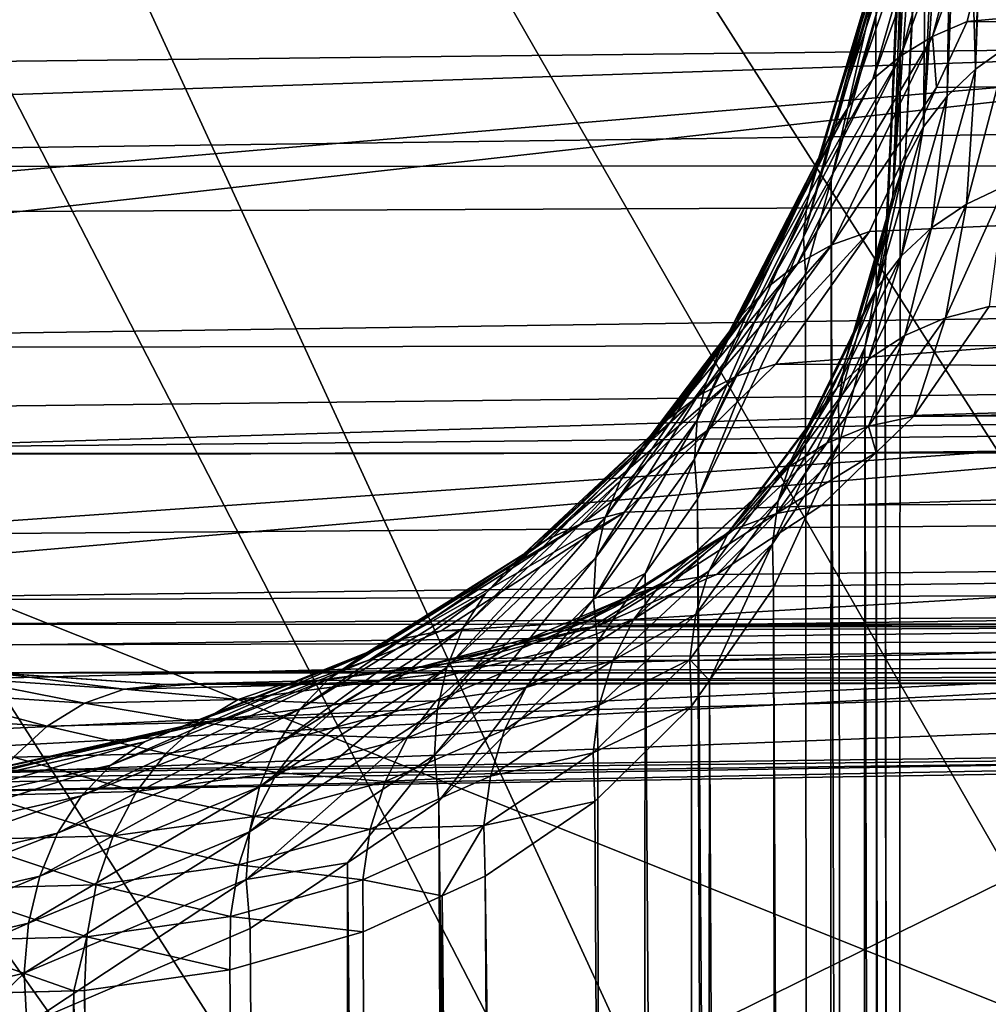
# Model space of a CAD drawing. Extents: x -90 to 90, y -132 to 35.
# Drawn here: x -54 to -53, y -7 to -5 of the extents above; entities that cross this region are included whole.
import ezdxf

# ---------------------------------------------------------------- set-up
doc = ezdxf.new("R2010")
doc.units = 0
for name, color, linetype in [('L2', 7, 'CONTINUOUS'), ('L4', 7, 'CONTINUOUS'), ('L6', 7, 'CONTINUOUS')]:
    doc.layers.add(name, color=color, linetype=linetype)

msp = doc.modelspace()

# ---------------------------------------------------------------- linework, layer by layer
at = {"layer": 'L2', "color": 7}
for points in [[(-52.41471, -4.765178, 74.3591), (-58.48263, -5.494359, 82.75623), (-59.11546, -5.131918, 82.76293)], [(-52.41471, -4.765178, 74.3591), (-58.39299, -5.541409, 82.76203), (-58.48263, -5.494359, 82.75623)], [(-51.74747, -5.468471, 74.91897), (-58.39299, -5.541409, 82.76203), (-52.41471, -4.765178, 74.3591)], [(-45.41758, -4.765178, 80.23039), (-52.51558, -5.048271, 88.42561), (-52.61003, -5.430715, 87.77804)], [(-45.41758, -4.765178, 80.23039), (-52.61003, -5.430715, 87.77804), (-46.08481, -5.468471, 79.6705)], [(-52.59673, -5.507456, 90.47854), (-52.61534, -4.857055, 89.32548), (-52.57707, -4.818001, 89.35009)], [(-52.59673, -5.507456, 90.47854), (-52.57707, -4.818001, 89.35009), (-52.57162, -4.813601, 89.3528)], [(-52.57162, -4.813601, 89.3528), (-52.54417, -5.469888, 90.50538), (-52.59673, -5.507456, 90.47854)], [(-52.64241, -5.551404, 90.44893), (-52.63159, -4.878256, 89.31185), (-52.61534, -4.857055, 89.32548)], [(-52.64241, -5.551404, 90.44893), (-52.61534, -4.857055, 89.32548), (-52.59673, -5.507456, 90.47854)], [(-52.6803, -5.600872, 90.41714), (-52.64783, -4.899457, 89.29823), (-52.63159, -4.878256, 89.31185)], [(-52.6803, -5.600872, 90.41714), (-52.63159, -4.878256, 89.31185), (-52.64241, -5.551404, 90.44893)], [(-52.67405, -4.944597, 89.26871), (-52.64783, -4.899457, 89.29823), (-52.6803, -5.600872, 90.41714)], [(-52.70967, -5.654892, 90.38377), (-52.6765, -4.950509, 89.2648), (-52.67405, -4.944597, 89.26871)], [(-52.67405, -4.944597, 89.26871), (-52.6803, -5.600872, 90.41714), (-52.70967, -5.654892, 90.38377)], [(-52.72995, -5.712406, 90.34949), (-52.69364, -4.991826, 89.23738), (-52.6765, -4.950509, 89.2648)], [(-52.72995, -5.712406, 90.34949), (-52.6765, -4.950509, 89.2648), (-52.70967, -5.654892, 90.38377)], [(-52.70596, -5.039122, 89.20559), (-52.69364, -4.991826, 89.23738), (-52.72995, -5.712406, 90.34949)], [(-52.71799, -5.241733, 89.39782), (-52.70631, -5.040464, 89.20468), (-52.7418, -5.833364, 90.28086)], [(-52.7418, -5.833364, 90.28086), (-52.70631, -5.040464, 89.20468), (-52.74073, -5.772287, 90.31496)], [(-52.72995, -5.712406, 90.34949), (-52.74073, -5.772287, 90.31496), (-52.70631, -5.040464, 89.20468)], [(-52.72995, -5.712406, 90.34949), (-52.70631, -5.040464, 89.20468), (-52.70596, -5.039122, 89.20559)], [(-52.51558, -5.048271, 88.42561), (-52.56591, -5.074345, 88.44897), (-52.66603, -5.455089, 87.80535)], [(-52.51558, -5.048271, 88.42561), (-52.66603, -5.455089, 87.80535), (-52.61003, -5.430715, 87.77804)], [(-52.56591, -5.074345, 88.44897), (-52.61166, -5.105694, 88.47509), (-52.71698, -5.486293, 87.83546)], [(-52.56591, -5.074345, 88.44897), (-52.71698, -5.486293, 87.83546), (-52.66603, -5.455089, 87.80535)], [(-52.76195, -5.523767, 87.86785), (-52.71698, -5.486293, 87.83546), (-52.61166, -5.105694, 88.47509)], [(-52.76195, -5.523767, 87.86785), (-52.61166, -5.105694, 88.47509), (-52.65214, -5.141848, 88.5036)], [(-52.65214, -5.141848, 88.5036), (-52.68675, -5.182263, 88.53406), (-52.80015, -5.56684, 87.90193)], [(-52.65214, -5.141848, 88.5036), (-52.80015, -5.56684, 87.90193), (-52.76195, -5.523767, 87.86785)], [(-52.83089, -5.614742, 87.93709), (-52.80015, -5.56684, 87.90193), (-52.68675, -5.182263, 88.53406)], [(-52.83089, -5.614742, 87.93709), (-52.68675, -5.182263, 88.53406), (-52.71496, -5.226331, 88.56601)], [(-56.56068, -5.665897, 95.89776), (-35.30337, -5.385313, 114.3552), (-57.42693, -5.19455, 96.14042)], [(-52.71496, -5.226331, 88.56601), (-52.73634, -5.27339, 88.59897), (-52.85362, -5.666614, 87.97272)], [(-52.71496, -5.226331, 88.56601), (-52.85362, -5.666614, 87.97272), (-52.83089, -5.614742, 87.93709)], [(-52.75689, -5.425276, 88.69895), (-52.71799, -5.241733, 89.39782), (-52.72596, -34.25, 89.39871)], [(-52.72596, -34.25, 89.39871), (-52.71799, -5.241733, 89.39782), (-52.7418, -5.833364, 90.28086)], [(-52.86793, -5.721528, 88.00815), (-52.85362, -5.666614, 87.97272), (-52.73634, -5.27339, 88.59897)], [(-52.86793, -5.721528, 88.00815), (-52.73634, -5.27339, 88.59897), (-52.75058, -5.322732, 88.63245)], [(-52.75058, -5.322732, 88.63245), (-52.75746, -5.373615, 88.66594), (-52.87357, -5.7785, 88.04277)], [(-52.75058, -5.322732, 88.63245), (-52.87357, -5.7785, 88.04277), (-52.86793, -5.721528, 88.00815)], [(-52.75746, -5.373615, 88.66594), (-52.82897, -5.686334, 88.30345), (-52.87357, -5.7785, 88.04277)], [(-52.75746, -5.373615, 88.66594), (-52.75689, -5.425276, 88.69895), (-52.82897, -5.686334, 88.30345)], [(-56.56068, -5.665897, 95.89776), (-34.99403, -5.654149, 113.9866), (-35.30337, -5.385313, 114.3552)], [(-52.73896, -34.25, 88.84762), (-52.82897, -5.686334, 88.30345), (-52.75689, -5.425276, 88.69895)], [(-52.73896, -34.25, 88.84762), (-52.75689, -5.425276, 88.69895), (-52.72596, -34.25, 89.39871)], [(-52.61003, -5.430715, 87.77804), (-52.66603, -5.455089, 87.80535), (-52.6596, -5.537516, 87.57891)], [(-46.08481, -5.468471, 79.6705), (-52.61003, -5.430715, 87.77804), (-52.6596, -5.537516, 87.57891)], [(-52.66603, -5.455089, 87.80535), (-52.71698, -5.486293, 87.83546), (-52.88318, -5.821371, 87.21362)], [(-52.66603, -5.455089, 87.80535), (-52.88318, -5.821371, 87.21362), (-52.82782, -5.791024, 87.17898)], [(-52.6596, -5.537516, 87.57891), (-52.66603, -5.455089, 87.80535), (-52.82782, -5.791024, 87.17898)], [(-58.12691, -5.681067, 82.77926), (-58.39299, -5.541409, 82.76203), (-51.74747, -5.468471, 74.91897)], [(-51.74747, -5.468471, 74.91897), (-57.54431, -5.95882, 82.85999), (-58.12691, -5.681067, 82.77926)], [(-51.74747, -5.468471, 74.91897), (-57.23733, -6.085705, 82.93186), (-57.54431, -5.95882, 82.85999)], [(-50.99879, -6.014445, 75.54719), (-57.23733, -6.085705, 82.93186), (-51.74747, -5.468471, 74.91897)], [(-52.91829, -5.982979, 86.70627), (-46.8335, -6.014445, 79.04229), (-46.08481, -5.468471, 79.6705)], [(-52.91829, -5.982979, 86.70627), (-46.08481, -5.468471, 79.6705), (-52.76713, -5.769168, 87.14699)], [(-46.08481, -5.468471, 79.6705), (-52.6596, -5.537516, 87.57891), (-52.76713, -5.769168, 87.14699)], [(-52.54899, -5.695533, 91.02911), (-52.61124, -5.725116, 91.00253), (-52.54417, -5.469888, 90.50538)], [(-52.59673, -5.507456, 90.47854), (-52.54417, -5.469888, 90.50538), (-52.61124, -5.725116, 91.00253)], [(-52.93205, -5.859582, 87.25017), (-52.88318, -5.821371, 87.21362), (-52.71698, -5.486293, 87.83546)], [(-52.93205, -5.859582, 87.25017), (-52.71698, -5.486293, 87.83546), (-52.76195, -5.523767, 87.86785)], [(-52.66724, -5.763133, 90.97295), (-52.64241, -5.551404, 90.44893), (-52.59673, -5.507456, 90.47854)], [(-52.59673, -5.507456, 90.47854), (-52.61124, -5.725116, 91.00253), (-52.66724, -5.763133, 90.97295)], [(-52.76195, -5.523767, 87.86785), (-52.80015, -5.56684, 87.90193), (-52.97343, -5.904862, 87.28789)], [(-52.76195, -5.523767, 87.86785), (-52.97343, -5.904862, 87.28789), (-52.93205, -5.859582, 87.25017)], [(-52.6596, -5.537516, 87.57891), (-52.82782, -5.791024, 87.17898), (-52.76713, -5.769168, 87.14699)], [(-52.71577, -5.808754, 90.94103), (-52.6803, -5.600872, 90.41714), (-52.64241, -5.551404, 90.44893)], [(-52.66724, -5.763133, 90.97295), (-52.71577, -5.808754, 90.94103), (-52.64241, -5.551404, 90.44893)], [(-53.00646, -5.956272, 87.32598), (-52.97343, -5.904862, 87.28789), (-52.80015, -5.56684, 87.90193)], [(-53.00646, -5.956272, 87.32598), (-52.80015, -5.56684, 87.90193), (-52.83089, -5.614742, 87.93709)], [(-52.83089, -5.614742, 87.93709), (-52.85362, -5.666614, 87.97272), (-53.03044, -6.012747, 87.36367)], [(-52.83089, -5.614742, 87.93709), (-53.03044, -6.012747, 87.36367), (-53.00646, -5.956272, 87.32598)], [(-52.71577, -5.808754, 90.94103), (-52.75578, -5.860984, 90.90746), (-52.6803, -5.600872, 90.41714)], [(-52.70967, -5.654892, 90.38377), (-52.6803, -5.600872, 90.41714), (-52.75578, -5.860984, 90.90746)], [(-56.41156, -5.747034, 95.85599), (-34.99403, -5.654149, 113.9866), (-56.56068, -5.665897, 95.89776)], [(-34.99403, -5.654149, 113.9866), (-56.41156, -5.747034, 95.85599), (-55.95385, -5.958871, 95.66542)], [(-34.99403, -5.654149, 113.9866), (-55.95385, -5.958871, 95.66542), (-34.6847, -5.922985, 113.6179)], [(-52.78639, -5.918683, 90.87297), (-52.72995, -5.712406, 90.34949), (-52.70967, -5.654892, 90.38377)], [(-52.70967, -5.654892, 90.38377), (-52.75578, -5.860984, 90.90746), (-52.78639, -5.918683, 90.87297)], [(-52.57475, -5.890385, 91.52362), (-30.93342, -5.654149, 109.1473), (-52.69658, -6.067439, 91.96545)], [(-52.69658, -6.067439, 91.96545), (-30.93342, -5.654149, 109.1473), (-31.24275, -5.922985, 109.516)], [(-53.04489, -6.073115, 87.40016), (-53.03044, -6.012747, 87.36367), (-52.85362, -5.666614, 87.97272)], [(-53.04489, -6.073115, 87.40016), (-52.85362, -5.666614, 87.97272), (-52.86793, -5.721528, 88.00815)], [(-52.82897, -5.686334, 88.30345), (-52.87043, -5.836511, 88.07594), (-52.87357, -5.7785, 88.04277)], [(-52.84491, -34.25, 88.30667), (-52.87043, -5.836511, 88.07594), (-52.82897, -5.686334, 88.30345)], [(-52.84491, -34.25, 88.30667), (-52.82897, -5.686334, 88.30345), (-52.73896, -34.25, 88.84762)], [(-52.54899, -5.695533, 91.02911), (-52.57475, -5.890385, 91.52362), (-52.6449, -5.908461, 91.49692)], [(-52.6449, -5.908461, 91.49692), (-52.61124, -5.725116, 91.00253), (-52.54899, -5.695533, 91.02911)], [(-52.86793, -5.721528, 88.00815), (-52.87357, -5.7785, 88.04277), (-53.04949, -6.136125, 87.43471)], [(-52.86793, -5.721528, 88.00815), (-53.04949, -6.136125, 87.43471), (-53.04489, -6.073115, 87.40016)], [(-52.78639, -5.918683, 90.87297), (-52.80694, -5.980591, 90.83831), (-52.72995, -5.712406, 90.34949)], [(-52.80694, -5.980591, 90.83831), (-52.74073, -5.772287, 90.31496), (-52.72995, -5.712406, 90.34949)], [(-52.6449, -5.908461, 91.49692), (-52.71014, -5.936909, 91.46701), (-52.61124, -5.725116, 91.00253)], [(-52.66724, -5.763133, 90.97295), (-52.61124, -5.725116, 91.00253), (-52.71014, -5.936909, 91.46701)], [(-52.76713, -5.769168, 87.14699), (-52.82782, -5.791024, 87.17898), (-52.98153, -6.002649, 86.74213)], [(-52.76713, -5.769168, 87.14699), (-52.98153, -6.002649, 86.74213), (-52.91829, -5.982979, 86.70627)], [(-52.77474, -5.956406, 90.49786), (-52.74073, -5.772287, 90.31496), (-52.81698, -6.045358, 90.80425)], [(-52.80694, -5.980591, 90.83831), (-52.81698, -6.045358, 90.80425), (-52.74073, -5.772287, 90.31496)], [(-52.7418, -5.833364, 90.28086), (-52.74073, -5.772287, 90.31496), (-52.77474, -5.956406, 90.49786)], [(-52.76891, -5.97505, 91.43458), (-52.71577, -5.808754, 90.94103), (-52.66724, -5.763133, 90.97295)], [(-52.66724, -5.763133, 90.97295), (-52.71014, -5.936909, 91.46701), (-52.76891, -5.97505, 91.43458)], [(-52.87357, -5.7785, 88.04277), (-53.04417, -6.200469, 87.46659), (-53.04949, -6.136125, 87.43471)], [(-52.87357, -5.7785, 88.04277), (-52.87043, -5.836511, 88.07594), (-53.04417, -6.200469, 87.46659)], [(-52.82782, -5.791024, 87.17898), (-52.88318, -5.821371, 87.21362), (-53.03939, -6.032024, 86.78035)], [(-52.82782, -5.791024, 87.17898), (-53.03939, -6.032024, 86.78035), (-52.98153, -6.002649, 86.74213)], [(-53.09057, -6.070439, 86.82007), (-53.03939, -6.032024, 86.78035), (-52.88318, -5.821371, 87.21362)], [(-53.09057, -6.070439, 86.82007), (-52.88318, -5.821371, 87.21362), (-52.93205, -5.859582, 87.25017)], [(-52.81981, -6.021976, 91.40041), (-52.75578, -5.860984, 90.90746), (-52.71577, -5.808754, 90.94103)], [(-52.76891, -5.97505, 91.43458), (-52.81981, -6.021976, 91.40041), (-52.71577, -5.808754, 90.94103)], [(-52.84491, -34.25, 88.30667), (-53.04417, -6.200469, 87.46659), (-52.87043, -5.836511, 88.07594)], [(-52.71296, -34.25, 89.94979), (-52.7418, -5.833364, 90.28086), (-52.77474, -5.956406, 90.49786)], [(-52.72596, -34.25, 89.39871), (-52.7418, -5.833364, 90.28086), (-52.71296, -34.25, 89.94979)], [(-52.93205, -5.859582, 87.25017), (-52.97343, -5.904862, 87.28789), (-53.13389, -6.117021, 86.86039)], [(-52.93205, -5.859582, 87.25017), (-53.13389, -6.117021, 86.86039), (-53.09057, -6.070439, 86.82007)], [(-52.81981, -6.021976, 91.40041), (-52.86163, -6.076568, 91.36532), (-52.75578, -5.860984, 90.90746)], [(-52.78639, -5.918683, 90.87297), (-52.75578, -5.860984, 90.90746), (-52.86163, -6.076568, 91.36532)], [(-52.6449, -5.908461, 91.49692), (-52.57475, -5.890385, 91.52362), (-52.69658, -6.067439, 91.96545)], [(-53.16839, -6.170713, 86.90038), (-53.13389, -6.117021, 86.86039), (-52.97343, -5.904862, 87.28789)], [(-53.16839, -6.170713, 86.90038), (-52.97343, -5.904862, 87.28789), (-53.00646, -5.956272, 87.32598)], [(-52.6449, -5.908461, 91.49692), (-52.69658, -6.067439, 91.96545), (-52.76877, -6.083075, 91.93469)], [(-52.76877, -6.083075, 91.93469), (-52.71014, -5.936909, 91.46701), (-52.6449, -5.908461, 91.49692)], [(-34.6847, -5.922985, 113.6179), (-55.95385, -5.958871, 95.66542), (-55.53667, -6.128644, 95.45268)], [(-34.6847, -5.922985, 113.6179), (-55.53667, -6.128644, 95.45268), (-34.3506, -6.106625, 113.2197)], [(-52.89337, -6.137523, 91.33014), (-52.80694, -5.980591, 90.83831), (-52.78639, -5.918683, 90.87297)], [(-52.78639, -5.918683, 90.87297), (-52.86163, -6.076568, 91.36532), (-52.89337, -6.137523, 91.33014)], [(-52.69658, -6.067439, 91.96545), (-31.24275, -5.922985, 109.516), (-52.75634, -6.125366, 92.13372)], [(-52.75634, -6.125366, 92.13372), (-31.24275, -5.922985, 109.516), (-31.57684, -6.106625, 109.9141)], [(-52.76877, -6.083075, 91.93469), (-52.83616, -6.110262, 91.9012), (-52.71014, -5.936909, 91.46701)], [(-52.76891, -5.97505, 91.43458), (-52.71014, -5.936909, 91.46701), (-52.83616, -6.110262, 91.9012)], [(-53.00646, -5.956272, 87.32598), (-53.03044, -6.012747, 87.36367), (-53.19326, -6.230298, 86.93916)], [(-53.00646, -5.956272, 87.32598), (-53.19326, -6.230298, 86.93916), (-53.16839, -6.170713, 86.90038)], [(-52.77474, -5.956406, 90.49786), (-52.81698, -6.045358, 90.80425), (-52.81628, -6.111569, 90.77151)], [(-52.79328, -34.25, 90.49515), (-52.77474, -5.956406, 90.49786), (-52.81628, -6.111569, 90.77151)], [(-52.71296, -34.25, 89.94979), (-52.77474, -5.956406, 90.49786), (-52.79328, -34.25, 90.49515)], [(-52.89337, -6.137523, 91.33014), (-52.91427, -6.203389, 91.29572), (-52.80694, -5.980591, 90.83831)], [(-52.91427, -6.203389, 91.29572), (-52.81698, -6.045358, 90.80425), (-52.80694, -5.980591, 90.83831)], [(-52.89702, -6.148304, 91.86584), (-52.81981, -6.021976, 91.40041), (-52.76891, -5.97505, 91.43458)], [(-52.76891, -5.97505, 91.43458), (-52.83616, -6.110262, 91.9012), (-52.89702, -6.148304, 91.86584)], [(-53.02292, -6.085421, 86.46858), (-46.8335, -6.014445, 79.04229), (-52.91829, -5.982979, 86.70627)], [(-52.91829, -5.982979, 86.70627), (-52.98153, -6.002649, 86.74213), (-53.02292, -6.085421, 86.46858)], [(-52.98153, -6.002649, 86.74213), (-53.03939, -6.032024, 86.78035), (-53.28747, -6.266061, 86.2372)], [(-52.98153, -6.002649, 86.74213), (-53.28747, -6.266061, 86.2372), (-53.22738, -6.238247, 86.19392)], [(-53.02292, -6.085421, 86.46858), (-52.98153, -6.002649, 86.74213), (-53.22738, -6.238247, 86.19392)], [(-53.20795, -6.294423, 86.97583), (-53.19326, -6.230298, 86.93916), (-53.03044, -6.012747, 87.36367)], [(-53.20795, -6.294423, 86.97583), (-53.03044, -6.012747, 87.36367), (-53.04489, -6.073115, 87.40016)], [(-50.99879, -6.014445, 75.54719), (-56.97221, -6.195286, 82.99393), (-57.23733, -6.085705, 82.93186)], [(-56.39832, -6.392697, 83.18738), (-56.97221, -6.195286, 82.99393), (-50.99879, -6.014445, 75.54719)], [(-56.39832, -6.392697, 83.18738), (-50.99879, -6.014445, 75.54719), (-56.14958, -6.459725, 83.29847)], [(-56.14958, -6.459725, 83.29847), (-50.99879, -6.014445, 75.54719), (-50.19019, -6.387396, 76.22568)], [(-46.8335, -6.014445, 79.04229), (-53.16209, -6.221667, 86.15246), (-53.4573, -6.412587, 85.62619)], [(-46.8335, -6.014445, 79.04229), (-53.4573, -6.412587, 85.62619), (-47.6421, -6.387396, 78.36379)], [(-53.02292, -6.085421, 86.46858), (-53.16209, -6.221667, 86.15246), (-46.8335, -6.014445, 79.04229)], [(-52.9498, -6.196228, 91.82951), (-52.86163, -6.076568, 91.36532), (-52.81981, -6.021976, 91.40041)], [(-52.89702, -6.148304, 91.86584), (-52.9498, -6.196228, 91.82951), (-52.81981, -6.021976, 91.40041)], [(-53.34084, -6.304413, 86.28121), (-53.28747, -6.266061, 86.2372), (-53.03939, -6.032024, 86.78035)], [(-53.34084, -6.304413, 86.28121), (-53.03939, -6.032024, 86.78035), (-53.09057, -6.070439, 86.82007)], [(-52.81628, -6.111569, 90.77151), (-52.81698, -6.045358, 90.80425), (-52.92384, -6.272595, 91.26286)], [(-52.91427, -6.203389, 91.29572), (-52.92384, -6.272595, 91.26286), (-52.81698, -6.045358, 90.80425)], [(-53.09057, -6.070439, 86.82007), (-53.13389, -6.117021, 86.86039), (-53.38617, -6.352343, 86.32486)], [(-53.09057, -6.070439, 86.82007), (-53.38617, -6.352343, 86.32486), (-53.34084, -6.304413, 86.28121)], [(-53.04489, -6.073115, 87.40016), (-53.04949, -6.136125, 87.43471), (-53.21213, -6.361634, 87.00956)], [(-53.04489, -6.073115, 87.40016), (-53.21213, -6.361634, 87.00956), (-53.20795, -6.294423, 86.97583)], [(-52.76877, -6.083075, 91.93469), (-52.69658, -6.067439, 91.96545), (-52.75634, -6.125366, 92.13372)], [(-53.02292, -6.085421, 86.46858), (-53.22738, -6.238247, 86.19392), (-53.16209, -6.221667, 86.15246)], [(-52.9498, -6.196228, 91.82951), (-52.99314, -6.252806, 91.79314), (-52.86163, -6.076568, 91.36532)], [(-52.89337, -6.137523, 91.33014), (-52.86163, -6.076568, 91.36532), (-52.99314, -6.252806, 91.79314)], [(-52.76877, -6.083075, 91.93469), (-52.75634, -6.125366, 92.13372), (-52.91709, -6.223518, 92.34498)], [(-52.91709, -6.223518, 92.34498), (-52.83616, -6.110262, 91.9012), (-52.76877, -6.083075, 91.93469)], [(-34.3506, -6.106625, 113.2197), (-55.53667, -6.128644, 95.45268), (-55.53506, -6.129301, 95.45185)], [(-34.3506, -6.106625, 113.2197), (-55.53506, -6.129301, 95.45185), (-55.15135, -6.263172, 95.21886)], [(-55.15135, -6.263172, 95.21886), (-54.79915, -6.36443, 94.96877), (-34.3506, -6.106625, 113.2197)], [(-34.3506, -6.106625, 113.2197), (-54.79915, -6.36443, 94.96877), (-34.01652, -6.290264, 112.8216)], [(-31.91093, -6.290264, 110.3123), (-53.20541, -6.405113, 93.13758), (-31.57684, -6.106625, 109.9141)], [(-31.57684, -6.106625, 109.9141), (-53.20541, -6.405113, 93.13758), (-53.01399, -6.321888, 92.77002)], [(-52.84384, -6.210183, 92.38009), (-31.57684, -6.106625, 109.9141), (-53.01399, -6.321888, 92.77002)], [(-52.75634, -6.125366, 92.13372), (-31.57684, -6.106625, 109.9141), (-52.84384, -6.210183, 92.38009)], [(-53.42232, -6.40865, 86.36703), (-53.38617, -6.352343, 86.32486), (-53.13389, -6.117021, 86.86039)], [(-53.42232, -6.40865, 86.36703), (-53.13389, -6.117021, 86.86039), (-53.16839, -6.170713, 86.90038)], [(-52.91709, -6.223518, 92.34498), (-52.98579, -6.249442, 92.30776), (-52.83616, -6.110262, 91.9012)], [(-52.89702, -6.148304, 91.86584), (-52.83616, -6.110262, 91.9012), (-52.98579, -6.249442, 92.30776)], [(-52.81628, -6.111569, 90.77151), (-52.92384, -6.272595, 91.26286), (-52.92185, -6.343491, 91.23237)], [(-52.79328, -34.25, 90.49515), (-52.81628, -6.111569, 90.77151), (-52.92185, -6.343491, 91.23237)], [(-53.04949, -6.136125, 87.43471), (-53.12856, -6.320585, 87.24352), (-53.21213, -6.361634, 87.00956)], [(-53.04949, -6.136125, 87.43471), (-53.04417, -6.200469, 87.46659), (-53.12856, -6.320585, 87.24352)], [(-53.02594, -6.316588, 91.75767), (-52.91427, -6.203389, 91.29572), (-52.89337, -6.137523, 91.33014)], [(-52.89337, -6.137523, 91.33014), (-52.99314, -6.252806, 91.79314), (-53.02594, -6.316588, 91.75767)], [(-52.91709, -6.223518, 92.34498), (-52.75634, -6.125366, 92.13372), (-52.84384, -6.210183, 92.38009)], [(-53.04807, -6.287252, 92.26944), (-52.9498, -6.196228, 91.82951), (-52.89702, -6.148304, 91.86584)], [(-52.89702, -6.148304, 91.86584), (-52.98579, -6.249442, 92.30776), (-53.04807, -6.287252, 92.26944)], [(-53.16839, -6.170713, 86.90038), (-53.19326, -6.230298, 86.93916), (-53.44839, -6.471928, 86.4067)], [(-53.16839, -6.170713, 86.90038), (-53.44839, -6.471928, 86.4067), (-53.42232, -6.40865, 86.36703)], [(-52.95086, -34.25, 87.7657), (-53.12856, -6.320585, 87.24352), (-53.04417, -6.200469, 87.46659)], [(-53.10224, -6.335922, 92.23104), (-52.99314, -6.252806, 91.79314), (-52.9498, -6.196228, 91.82951)], [(-53.04807, -6.287252, 92.26944), (-53.10224, -6.335922, 92.23104), (-52.9498, -6.196228, 91.82951)], [(-52.95086, -34.25, 87.7657), (-53.04417, -6.200469, 87.46659), (-52.84491, -34.25, 88.30667)], [(-53.02594, -6.316588, 91.75767), (-53.04735, -6.385943, 91.72399), (-52.91427, -6.203389, 91.29572)], [(-53.04735, -6.385943, 91.72399), (-52.92384, -6.272595, 91.26286), (-52.91427, -6.203389, 91.29572)], [(-52.91709, -6.223518, 92.34498), (-52.84384, -6.210183, 92.38009), (-53.01399, -6.321888, 92.77002)], [(-53.16209, -6.221667, 86.15246), (-53.22738, -6.238247, 86.19392), (-53.52298, -6.426121, 85.67375)], [(-53.16209, -6.221667, 86.15246), (-53.52298, -6.426121, 85.67375), (-53.4573, -6.412587, 85.62619)], [(-53.46372, -6.54059, 86.44286), (-53.44839, -6.471928, 86.4067), (-53.19326, -6.230298, 86.93916)], [(-53.46372, -6.54059, 86.44286), (-53.19326, -6.230298, 86.93916), (-53.20795, -6.294423, 86.97583)], [(-52.91709, -6.223518, 92.34498), (-53.01399, -6.321888, 92.77002), (-53.08738, -6.333192, 92.7304)], [(-53.08738, -6.333192, 92.7304), (-52.98579, -6.249442, 92.30776), (-52.91709, -6.223518, 92.34498)], [(-53.22738, -6.238247, 86.19392), (-53.28747, -6.266061, 86.2372), (-53.58389, -6.452261, 85.72236)], [(-53.22738, -6.238247, 86.19392), (-53.58389, -6.452261, 85.72236), (-53.52298, -6.426121, 85.67375)], [(-53.08738, -6.333192, 92.7304), (-53.15657, -6.357955, 92.68938), (-52.98579, -6.249442, 92.30776)], [(-53.04807, -6.287252, 92.26944), (-52.98579, -6.249442, 92.30776), (-53.15657, -6.357955, 92.68938)], [(-53.63841, -6.490299, 85.77074), (-53.58389, -6.452261, 85.72236), (-53.28747, -6.266061, 86.2372)], [(-53.63841, -6.490299, 85.77074), (-53.28747, -6.266061, 86.2372), (-53.34084, -6.304413, 86.28121)], [(-53.10224, -6.335922, 92.23104), (-53.14684, -6.394133, 92.19363), (-52.99314, -6.252806, 91.79314)], [(-53.02594, -6.316588, 91.75767), (-52.99314, -6.252806, 91.79314), (-53.14684, -6.394133, 92.19363)], [(-53.05682, -6.459093, 91.69299), (-53.02525, -6.492554, 91.57093), (-52.92384, -6.272595, 91.26286)], [(-53.04735, -6.385943, 91.72399), (-53.05682, -6.459093, 91.69299), (-52.92384, -6.272595, 91.26286)], [(-52.92185, -6.343491, 91.23237), (-52.92384, -6.272595, 91.26286), (-53.02525, -6.492554, 91.57093)], [(-34.01652, -6.290264, 112.8216), (-54.79915, -6.36443, 94.96877), (-54.62401, -6.403214, 94.82503)], [(-34.01652, -6.290264, 112.8216), (-54.62401, -6.403214, 94.82503), (-33.66728, -6.383424, 112.4054)], [(-53.20795, -6.294423, 86.97583), (-53.21213, -6.361634, 87.00956), (-53.46793, -6.61292, 86.4746)], [(-53.20795, -6.294423, 86.97583), (-53.46793, -6.61292, 86.4746), (-53.46372, -6.54059, 86.44286)], [(-53.21961, -6.395475, 92.64813), (-53.10224, -6.335922, 92.23104), (-53.04807, -6.287252, 92.26944)], [(-53.04807, -6.287252, 92.26944), (-53.15657, -6.357955, 92.68938), (-53.21961, -6.395475, 92.64813)], [(-32.26016, -6.383424, 110.7285), (-53.20968, -6.406255, 93.1446), (-31.91093, -6.290264, 110.3123)], [(-31.91093, -6.290264, 110.3123), (-53.20968, -6.406255, 93.1446), (-53.20541, -6.405113, 93.13758)], [(-53.34084, -6.304413, 86.28121), (-53.38617, -6.352343, 86.32486), (-53.68504, -6.539208, 85.81755)], [(-53.34084, -6.304413, 86.28121), (-53.68504, -6.539208, 85.81755), (-53.63841, -6.490299, 85.77074)], [(-53.12856, -6.320585, 87.24352), (-53.2057, -6.430405, 87.03958), (-53.21213, -6.361634, 87.00956)], [(-53.1467, -34.25, 87.25043), (-53.2057, -6.430405, 87.03958), (-53.12856, -6.320585, 87.24352)], [(-53.08738, -6.333192, 92.7304), (-53.01399, -6.321888, 92.77002), (-53.20541, -6.405113, 93.13758)], [(-53.18064, -6.460308, 92.1582), (-53.04735, -6.385943, 91.72399), (-53.02594, -6.316588, 91.75767)], [(-53.02594, -6.316588, 91.75767), (-53.14684, -6.394133, 92.19363), (-53.18064, -6.460308, 92.1582)], [(-53.1467, -34.25, 87.25043), (-53.12856, -6.320585, 87.24352), (-52.95086, -34.25, 87.7657)], [(-53.08738, -6.333192, 92.7304), (-53.20541, -6.405113, 93.13758), (-53.27804, -6.414761, 93.09342)], [(-53.27804, -6.414761, 93.09342), (-53.15657, -6.357955, 92.68938), (-53.08738, -6.333192, 92.7304)], [(-53.27469, -6.444687, 92.6078), (-53.14684, -6.394133, 92.19363), (-53.10224, -6.335922, 92.23104)], [(-53.21961, -6.395475, 92.64813), (-53.27469, -6.444687, 92.6078), (-53.10224, -6.335922, 92.23104)], [(-52.8736, -34.25, 91.04051), (-52.92185, -6.343491, 91.23237), (-53.02525, -6.492554, 91.57093)], [(-52.79328, -34.25, 90.49515), (-52.92185, -6.343491, 91.23237), (-52.8736, -34.25, 91.04051)], [(-53.72253, -6.597666, 85.86154), (-53.68504, -6.539208, 85.81755), (-53.38617, -6.352343, 86.32486)], [(-53.72253, -6.597666, 85.86154), (-53.38617, -6.352343, 86.32486), (-53.42232, -6.40865, 86.36703)], [(-53.21213, -6.361634, 87.00956), (-53.46092, -6.687106, 86.50114), (-53.46793, -6.61292, 86.4746)], [(-53.21213, -6.361634, 87.00956), (-53.2057, -6.430405, 87.03958), (-53.46092, -6.687106, 86.50114)], [(-53.27804, -6.414761, 93.09342), (-53.34695, -6.438551, 93.04863), (-53.15657, -6.357955, 92.68938)], [(-53.21961, -6.395475, 92.64813), (-53.15657, -6.357955, 92.68938), (-53.34695, -6.438551, 93.04863)], [(-56.14958, -6.459725, 83.29847), (-50.19019, -6.387396, 76.22568), (-55.87855, -6.532757, 83.41952)], [(-50.19019, -6.387396, 76.22568), (-55.38413, -6.626573, 83.69794), (-55.87855, -6.532757, 83.41952)], [(-50.19019, -6.387396, 76.22568), (-55.15774, -6.650883, 83.85256), (-55.38413, -6.626573, 83.69794)], [(-49.34493, -6.576592, 76.93493), (-55.15774, -6.650883, 83.85256), (-50.19019, -6.387396, 76.22568)], [(-33.66728, -6.383424, 112.4054), (-54.62401, -6.403214, 94.82503), (-54.47529, -6.436151, 94.70296)], [(-33.66728, -6.383424, 112.4054), (-54.47529, -6.436151, 94.70296), (-54.17706, -6.480593, 94.42201)], [(-54.18352, -6.64094, 84.68448), (-48.48735, -6.576592, 77.65454), (-47.6421, -6.387396, 78.36379)], [(-54.18352, -6.64094, 84.68448), (-47.6421, -6.387396, 78.36379), (-53.81078, -6.556214, 85.12046)], [(-33.66728, -6.383424, 112.4054), (-54.17706, -6.480593, 94.42201), (-33.31805, -6.476584, 111.9892)], [(-47.6421, -6.387396, 78.36379), (-53.57274, -6.459491, 85.46104), (-53.81078, -6.556214, 85.12046)], [(-32.60939, -6.476584, 111.1446), (-53.64941, -6.492927, 93.81384), (-32.26016, -6.383424, 110.7285)], [(-32.26016, -6.383424, 110.7285), (-53.64941, -6.492927, 93.81384), (-53.41727, -6.461727, 93.48492)], [(-47.6421, -6.387396, 78.36379), (-53.4573, -6.412587, 85.62619), (-53.57274, -6.459491, 85.46104)], [(-32.26016, -6.383424, 110.7285), (-53.41727, -6.461727, 93.48492), (-53.20968, -6.406255, 93.1446)], [(-53.18064, -6.460308, 92.1582), (-53.20274, -6.532652, 92.12572), (-53.04735, -6.385943, 91.72399)], [(-53.20274, -6.532652, 92.12572), (-53.05682, -6.459093, 91.69299), (-53.04735, -6.385943, 91.72399)], [(-53.42232, -6.40865, 86.36703), (-53.44839, -6.471928, 86.4067), (-53.74987, -6.664092, 85.90151)], [(-53.42232, -6.40865, 86.36703), (-53.74987, -6.664092, 85.90151), (-53.72253, -6.597666, 85.86154)], [(-53.27804, -6.414761, 93.09342), (-53.20968, -6.406255, 93.1446), (-53.48832, -6.470173, 93.43629)], [(-53.48832, -6.470173, 93.43629), (-53.20968, -6.406255, 93.1446), (-53.41727, -6.461727, 93.48492)], [(-53.4101, -6.475786, 93.00455), (-53.27469, -6.444687, 92.6078), (-53.21961, -6.395475, 92.64813)], [(-53.21961, -6.395475, 92.64813), (-53.34695, -6.438551, 93.04863), (-53.4101, -6.475786, 93.00455)], [(-53.27469, -6.444687, 92.6078), (-53.32028, -6.504199, 92.56954), (-53.14684, -6.394133, 92.19363)], [(-53.18064, -6.460308, 92.1582), (-53.14684, -6.394133, 92.19363), (-53.32028, -6.504199, 92.56954)], [(-53.27804, -6.414761, 93.09342), (-53.20541, -6.405113, 93.13758), (-53.20968, -6.406255, 93.1446)], [(-53.4573, -6.412587, 85.62619), (-53.52298, -6.426121, 85.67375), (-53.57274, -6.459491, 85.46104)], [(-53.48832, -6.470173, 93.43629), (-53.34695, -6.438551, 93.04863), (-53.27804, -6.414761, 93.09342)], [(-53.52298, -6.426121, 85.67375), (-53.58389, -6.452261, 85.72236), (-53.93517, -6.591658, 85.22858)], [(-53.52298, -6.426121, 85.67375), (-53.93517, -6.591658, 85.22858), (-53.87498, -6.567068, 85.17446)], [(-53.57274, -6.459491, 85.46104), (-53.52298, -6.426121, 85.67375), (-53.87498, -6.567068, 85.17446)], [(-53.48832, -6.470173, 93.43629), (-53.55619, -6.493243, 93.38789), (-53.34695, -6.438551, 93.04863)], [(-53.4101, -6.475786, 93.00455), (-53.34695, -6.438551, 93.04863), (-53.55619, -6.493243, 93.38789)], [(-53.1467, -34.25, 87.25043), (-53.46092, -6.687106, 86.50114), (-53.2057, -6.430405, 87.03958)], [(-53.98961, -6.629279, 85.28128), (-53.93517, -6.591658, 85.22858), (-53.58389, -6.452261, 85.72236)], [(-53.98961, -6.629279, 85.28128), (-53.58389, -6.452261, 85.72236), (-53.63841, -6.490299, 85.77074)], [(-53.46566, -6.525376, 92.96244), (-53.32028, -6.504199, 92.56954), (-53.27469, -6.444687, 92.6078)], [(-53.4101, -6.475786, 93.00455), (-53.46566, -6.525376, 92.96244), (-53.27469, -6.444687, 92.6078)], [(-53.57274, -6.459491, 85.46104), (-53.87498, -6.567068, 85.17446), (-53.81078, -6.556214, 85.12046)], [(-53.76631, -6.736691, 85.9364), (-53.74987, -6.664092, 85.90151), (-53.44839, -6.471928, 86.4067)], [(-53.76631, -6.736691, 85.9364), (-53.44839, -6.471928, 86.4067), (-53.46372, -6.54059, 86.44286)], [(-53.48832, -6.470173, 93.43629), (-53.64941, -6.492927, 93.81384), (-53.71812, -6.500683, 93.761)], [(-53.71812, -6.500683, 93.761), (-53.55619, -6.493243, 93.38789), (-53.48832, -6.470173, 93.43629)], [(-53.48832, -6.470173, 93.43629), (-53.41727, -6.461727, 93.48492), (-53.64941, -6.492927, 93.81384)], [(-53.35508, -6.572324, 92.53445), (-53.20274, -6.532652, 92.12572), (-53.18064, -6.460308, 92.1582)], [(-53.18064, -6.460308, 92.1582), (-53.32028, -6.504199, 92.56954), (-53.35508, -6.572324, 92.53445)], [(-53.21255, -6.609204, 92.09707), (-53.05412, -6.534166, 91.66545), (-53.05682, -6.459093, 91.69299)], [(-53.20274, -6.532652, 92.12572), (-53.21255, -6.609204, 92.09707), (-53.05682, -6.459093, 91.69299)], [(-53.05682, -6.459093, 91.69299), (-53.05412, -6.534166, 91.66545), (-53.02525, -6.492554, 91.57093)], [(-54.23924, -6.488624, 94.36194), (-54.30028, -6.511444, 94.30457), (-54.03192, -6.529436, 94.01432)], [(-53.96804, -6.506868, 94.06914), (-54.17706, -6.480593, 94.42201), (-54.23924, -6.488624, 94.36194)], [(-54.23924, -6.488624, 94.36194), (-54.03192, -6.529436, 94.01432), (-53.96804, -6.506868, 94.06914)], [(-33.31805, -6.476584, 111.9892), (-54.17706, -6.480593, 94.42201), (-53.90232, -6.499255, 94.12585)], [(-53.96804, -6.506868, 94.06914), (-53.90232, -6.499255, 94.12585), (-54.17706, -6.480593, 94.42201)], [(-33.31805, -6.476584, 111.9892), (-53.90232, -6.499255, 94.12585), (-32.96372, -6.476584, 111.5669)], [(-32.96372, -6.476584, 111.5669), (-53.90232, -6.499255, 94.12585), (-53.84035, -6.497704, 94.0494)], [(-32.96372, -6.476584, 111.5669), (-53.84035, -6.497704, 94.0494), (-32.60939, -6.476584, 111.1446)], [(-32.60939, -6.476584, 111.1446), (-53.84035, -6.497704, 94.0494), (-53.64941, -6.492927, 93.81384)], [(-53.61887, -6.530249, 93.34113), (-53.46566, -6.525376, 92.96244), (-53.4101, -6.475786, 93.00455)], [(-53.4101, -6.475786, 93.00455), (-53.55619, -6.493243, 93.38789), (-53.61887, -6.530249, 93.34113)], [(-53.63841, -6.490299, 85.77074), (-53.68504, -6.539208, 85.81755), (-54.03675, -6.678856, 85.33104)], [(-53.63841, -6.490299, 85.77074), (-54.03675, -6.678856, 85.33104), (-53.98961, -6.629279, 85.28128)], [(-53.71812, -6.500683, 93.761), (-53.84035, -6.497704, 94.0494), (-53.96804, -6.506868, 94.06914)], [(-53.96804, -6.506868, 94.06914), (-53.84035, -6.497704, 94.0494), (-53.90232, -6.499255, 94.12585)], [(-53.96804, -6.506868, 94.06914), (-53.7843, -6.523337, 93.7092), (-53.71812, -6.500683, 93.761)], [(-53.71812, -6.500683, 93.761), (-53.64941, -6.492927, 93.81384), (-53.84035, -6.497704, 94.0494)], [(-53.71812, -6.500683, 93.761), (-53.7843, -6.523337, 93.7092), (-53.55619, -6.493243, 93.38789)], [(-53.61887, -6.530249, 93.34113), (-53.55619, -6.493243, 93.38789), (-53.7843, -6.523337, 93.7092)], [(-53.46566, -6.525376, 92.96244), (-53.512, -6.58587, 92.92356), (-53.32028, -6.504199, 92.56954)], [(-53.35508, -6.572324, 92.53445), (-53.32028, -6.504199, 92.56954), (-53.512, -6.58587, 92.92356)], [(-53.04493, -34.25, 91.56444), (-53.02525, -6.492554, 91.57093), (-53.05412, -6.534166, 91.66545)], [(-52.8736, -34.25, 91.04051), (-53.02525, -6.492554, 91.57093), (-53.04493, -34.25, 91.56444)], [(-54.092, -6.566273, 93.96307), (-54.30028, -6.511444, 94.30457), (-54.35836, -6.548367, 94.25163)], [(-54.092, -6.566273, 93.96307), (-54.03192, -6.529436, 94.01432), (-54.30028, -6.511444, 94.30457)], [(-53.96804, -6.506868, 94.06914), (-54.03192, -6.529436, 94.01432), (-53.7843, -6.523337, 93.7092)], [(-53.84594, -6.560203, 93.66004), (-54.03192, -6.529436, 94.01432), (-54.092, -6.566273, 93.96307)], [(-53.84594, -6.560203, 93.66004), (-53.7843, -6.523337, 93.7092), (-54.03192, -6.529436, 94.01432)], [(-53.61887, -6.530249, 93.34113), (-53.7843, -6.523337, 93.7092), (-53.84594, -6.560203, 93.66004)], [(-53.84594, -6.560203, 93.66004), (-53.67447, -6.580082, 93.29744), (-53.61887, -6.530249, 93.34113)], [(-53.67447, -6.580082, 93.29744), (-53.512, -6.58587, 92.92356), (-53.46566, -6.525376, 92.96244)], [(-53.61887, -6.530249, 93.34113), (-53.67447, -6.580082, 93.29744), (-53.46566, -6.525376, 92.96244)], [(-53.35508, -6.572324, 92.53445), (-53.37809, -6.647131, 92.5035), (-53.20274, -6.532652, 92.12572)], [(-53.37809, -6.647131, 92.5035), (-53.21255, -6.609204, 92.09707), (-53.20274, -6.532652, 92.12572)], [(-53.21255, -6.609204, 92.09707), (-53.20978, -6.68789, 92.07302), (-53.05412, -6.534166, 91.66545)], [(-53.04493, -34.25, 91.56444), (-53.05412, -6.534166, 91.66545), (-53.20978, -6.68789, 92.07302)], [(-54.35836, -6.548367, 94.25163), (-54.14647, -6.61626, 93.91694), (-54.092, -6.566273, 93.96307)], [(-54.07524, -6.738967, 85.37644), (-54.03675, -6.678856, 85.33104), (-53.68504, -6.539208, 85.81755)], [(-54.07524, -6.738967, 85.37644), (-53.68504, -6.539208, 85.81755), (-53.72253, -6.597666, 85.86154)], [(-53.46372, -6.54059, 86.44286), (-53.46793, -6.61292, 86.4746), (-53.77142, -6.8135, 85.96525)], [(-53.46372, -6.54059, 86.44286), (-53.77142, -6.8135, 85.96525), (-53.76631, -6.736691, 85.9364)], [(-53.87498, -6.567068, 85.17446), (-53.93517, -6.591658, 85.22858), (-54.30276, -6.673582, 84.80322)], [(-53.87498, -6.567068, 85.17446), (-54.30276, -6.673582, 84.80322), (-54.24469, -6.650039, 84.74427)], [(-53.81078, -6.556214, 85.12046), (-53.87498, -6.567068, 85.17446), (-54.24469, -6.650039, 84.74427)], [(-53.81078, -6.556214, 85.12046), (-54.24469, -6.650039, 84.74427), (-54.18352, -6.64094, 84.68448)], [(-54.092, -6.566273, 93.96307), (-54.14647, -6.61626, 93.91694), (-53.90117, -6.610165, 93.615)], [(-54.092, -6.566273, 93.96307), (-53.90117, -6.610165, 93.615), (-53.84594, -6.560203, 93.66004)], [(-53.84594, -6.560203, 93.66004), (-53.90117, -6.610165, 93.615), (-53.67447, -6.580082, 93.29744)], [(-49.34493, -6.576592, 76.93493), (-54.98466, -6.669469, 83.97079), (-55.15774, -6.650883, 83.85256)], [(-54.59856, -6.677517, 84.28307), (-54.98466, -6.669469, 83.97079), (-49.34493, -6.576592, 76.93493)], [(-48.48735, -6.576592, 77.65454), (-54.29079, -6.650393, 84.58074), (-54.59856, -6.677517, 84.28307)], [(-48.48735, -6.576592, 77.65454), (-54.59856, -6.677517, 84.28307), (-49.34493, -6.576592, 76.93493)], [(-54.29079, -6.650393, 84.58074), (-48.48735, -6.576592, 77.65454), (-54.18352, -6.64094, 84.68448)], [(-53.90117, -6.610165, 93.615), (-53.72133, -6.641252, 93.25813), (-53.67447, -6.580082, 93.29744)], [(-53.67447, -6.580082, 93.29744), (-53.72133, -6.641252, 93.25813), (-53.512, -6.58587, 92.92356)], [(-53.54777, -6.655497, 92.88903), (-53.37809, -6.647131, 92.5035), (-53.35508, -6.572324, 92.53445)], [(-53.35508, -6.572324, 92.53445), (-53.512, -6.58587, 92.92356), (-53.54777, -6.655497, 92.88903)], [(-54.35601, -6.710875, 84.85956), (-54.30276, -6.673582, 84.80322), (-53.93517, -6.591658, 85.22858)], [(-54.35601, -6.710875, 84.85956), (-53.93517, -6.591658, 85.22858), (-53.98961, -6.629279, 85.28128)], [(-53.72253, -6.597666, 85.86154), (-53.74987, -6.664092, 85.90151), (-54.10398, -6.807894, 85.41618)], [(-53.72253, -6.597666, 85.86154), (-54.10398, -6.807894, 85.41618), (-54.07524, -6.738967, 85.37644)], [(-53.54777, -6.655497, 92.88903), (-53.512, -6.58587, 92.92356), (-53.72133, -6.641252, 93.25813)], [(-54.14647, -6.61626, 93.91694), (-53.94831, -6.671709, 93.57544), (-53.90117, -6.610165, 93.615)], [(-53.90117, -6.610165, 93.615), (-53.94831, -6.671709, 93.57544), (-53.72133, -6.641252, 93.25813)], [(-53.46793, -6.61292, 86.4746), (-53.60839, -6.78667, 86.25198), (-53.77142, -6.8135, 85.96525)], [(-53.46793, -6.61292, 86.4746), (-53.46092, -6.687106, 86.50114), (-53.60839, -6.78667, 86.25198)], [(-53.38867, -6.726502, 92.47759), (-53.20978, -6.68789, 92.07302), (-53.21255, -6.609204, 92.09707)], [(-53.37809, -6.647131, 92.5035), (-53.38867, -6.726502, 92.47759), (-53.21255, -6.609204, 92.09707)], [(-53.98961, -6.629279, 85.28128), (-54.03675, -6.678856, 85.33104), (-54.40285, -6.760813, 84.91164)], [(-53.98961, -6.629279, 85.28128), (-54.40285, -6.760813, 84.91164), (-54.35601, -6.710875, 84.85956)], [(-54.14647, -6.61626, 93.91694), (-54.19368, -6.677879, 93.87733), (-53.94831, -6.671709, 93.57544)], [(-53.75804, -6.711925, 93.22435), (-53.72133, -6.641252, 93.25813), (-53.94831, -6.671709, 93.57544)], [(-53.54777, -6.655497, 92.88903), (-53.72133, -6.641252, 93.25813), (-53.75804, -6.711925, 93.22435)], [(-53.54777, -6.655497, 92.88903), (-53.57191, -6.732217, 92.85987), (-53.37809, -6.647131, 92.5035)], [(-53.57191, -6.732217, 92.85987), (-53.38867, -6.726502, 92.47759), (-53.37809, -6.647131, 92.5035)], [(-53.75804, -6.711925, 93.22435), (-53.57191, -6.732217, 92.85987), (-53.54777, -6.655497, 92.88903)], [(-54.4419, -6.821918, 84.95792), (-54.40285, -6.760813, 84.91164), (-54.03675, -6.678856, 85.33104)], [(-54.4419, -6.821918, 84.95792), (-54.03675, -6.678856, 85.33104), (-54.07524, -6.738967, 85.37644)], [(-53.98595, -6.742968, 93.54256), (-54.19368, -6.677879, 93.87733), (-54.23218, -6.749259, 93.84545)], [(-53.98595, -6.742968, 93.54256), (-53.94831, -6.671709, 93.57544), (-54.19368, -6.677879, 93.87733)], [(-54.12214, -6.883664, 85.44913), (-54.10398, -6.807894, 85.41618), (-53.74987, -6.664092, 85.90151)], [(-54.12214, -6.883664, 85.44913), (-53.74987, -6.664092, 85.90151), (-53.76631, -6.736691, 85.9364)], [(-53.75804, -6.711925, 93.22435), (-53.94831, -6.671709, 93.57544), (-53.98595, -6.742968, 93.54256)], [(-53.34255, -34.25, 86.73515), (-53.60839, -6.78667, 86.25198), (-53.46092, -6.687106, 86.50114)], [(-53.34255, -34.25, 86.73515), (-53.46092, -6.687106, 86.50114), (-53.1467, -34.25, 87.25043)], [(-53.38867, -6.726502, 92.47759), (-53.38651, -6.808187, 92.45743), (-53.20978, -6.68789, 92.07302)], [(-53.20978, -6.68789, 92.07302), (-53.38651, -6.808187, 92.45743), (-53.04493, -34.25, 91.56444)], [(-53.98595, -6.742968, 93.54256), (-53.78351, -6.789988, 93.19714), (-53.75804, -6.711925, 93.22435)], [(-53.75804, -6.711925, 93.22435), (-53.78351, -6.789988, 93.19714), (-53.57191, -6.732217, 92.85987)], [(-53.58372, -6.813786, 92.83693), (-53.45561, -6.839728, 92.58533), (-53.38867, -6.726502, 92.47759)], [(-53.57191, -6.732217, 92.85987), (-53.58372, -6.813786, 92.83693), (-53.38867, -6.726502, 92.47759)], [(-53.45561, -6.839728, 92.58533), (-53.38651, -6.808187, 92.45743), (-53.38867, -6.726502, 92.47759)], [(-54.07524, -6.738967, 85.37644), (-54.10398, -6.807894, 85.41618), (-54.472, -6.89238, 84.99702)], [(-54.07524, -6.738967, 85.37644), (-54.472, -6.89238, 84.99702), (-54.4419, -6.821918, 84.95792)], [(-53.76631, -6.736691, 85.9364), (-53.77142, -6.8135, 85.96525), (-54.12921, -6.964106, 85.47433)], [(-53.76631, -6.736691, 85.9364), (-54.12921, -6.964106, 85.47433), (-54.12214, -6.883664, 85.44913)], [(-53.78351, -6.789988, 93.19714), (-53.58372, -6.813786, 92.83693), (-53.57191, -6.732217, 92.85987)], [(-54.23218, -6.749259, 93.84545), (-54.26081, -6.828231, 93.82226), (-54.01293, -6.821786, 93.51736)], [(-54.23218, -6.749259, 93.84545), (-54.01293, -6.821786, 93.51736), (-53.98595, -6.742968, 93.54256)], [(-53.98595, -6.742968, 93.54256), (-54.01293, -6.821786, 93.51736), (-53.78351, -6.789988, 93.19714)], [(-54.01293, -6.821786, 93.51736), (-53.79698, -6.873103, 93.1773), (-53.78351, -6.789988, 93.19714)], [(-53.78351, -6.789988, 93.19714), (-53.79698, -6.873103, 93.1773), (-53.58372, -6.813786, 92.83693)], [(-53.60839, -6.78667, 86.25198), (-53.76505, -6.892442, 85.98728), (-53.77142, -6.8135, 85.96525)], [(-53.62266, -34.25, 86.26039), (-53.76505, -6.892442, 85.98728), (-53.60839, -6.78667, 86.25198)], [(-53.62266, -34.25, 86.26039), (-53.60839, -6.78667, 86.25198), (-53.34255, -34.25, 86.73515)], [(-54.49227, -6.970115, 85.02779), (-54.472, -6.89238, 84.99702), (-54.10398, -6.807894, 85.41618)], [(-54.49227, -6.970115, 85.02779), (-54.10398, -6.807894, 85.41618), (-54.12214, -6.883664, 85.44913)], [(-54.26081, -6.828231, 93.82226), (-54.02844, -6.905772, 93.50061), (-54.01293, -6.821786, 93.51736)], [(-53.77142, -6.8135, 85.96525), (-54.12498, -7.046919, 85.49108), (-54.12921, -6.964106, 85.47433)], [(-53.77142, -6.8135, 85.96525), (-53.76505, -6.892442, 85.98728), (-54.12498, -7.046919, 85.49108)], [(-54.01293, -6.821786, 93.51736), (-54.02844, -6.905772, 93.50061), (-53.79698, -6.873103, 93.1773)], [(-53.79698, -6.873103, 93.1773), (-53.58284, -6.897815, 92.82088), (-53.58372, -6.813786, 92.83693)], [(-53.58372, -6.813786, 92.83693), (-53.58284, -6.897815, 92.82088), (-53.45561, -6.839728, 92.58533)], [(-53.21626, -34.25, 92.08838), (-53.38651, -6.808187, 92.45743), (-53.45561, -6.839728, 92.58533)], [(-53.04493, -34.25, 91.56444), (-53.38651, -6.808187, 92.45743), (-53.21626, -34.25, 92.08838)], [(-54.26081, -6.828231, 93.82226), (-54.27869, -6.912396, 93.80846), (-54.02844, -6.905772, 93.50061)], [(-53.47368, -34.25, 92.57583), (-53.45561, -6.839728, 92.58533), (-53.58284, -6.897815, 92.82088)], [(-53.21626, -34.25, 92.08838), (-53.45561, -6.839728, 92.58533), (-53.47368, -34.25, 92.57583)], [(-54.12214, -6.883664, 85.44913), (-54.12921, -6.964106, 85.47433), (-54.50211, -7.05282, 85.04932)], [(-54.12214, -6.883664, 85.44913), (-54.50211, -7.05282, 85.04932), (-54.49227, -6.970115, 85.02779)], [(-54.02844, -6.905772, 93.50061), (-53.79804, -6.958783, 93.16542), (-53.79698, -6.873103, 93.1773)], [(-53.79698, -6.873103, 93.1773), (-53.79804, -6.958783, 93.16542), (-53.58284, -6.897815, 92.82088)], [(-54.12498, -7.046919, 85.49108), (-53.76505, -6.892442, 85.98728), (-53.62266, -34.25, 86.26039)], [(-53.47368, -34.25, 92.57583), (-53.58284, -6.897815, 92.82088), (-53.79804, -6.958783, 93.16542)], [(-54.27869, -6.912396, 93.80846), (-54.2853, -6.999197, 93.80449), (-54.04923, -6.992846, 93.51398)], [(-54.27869, -6.912396, 93.80846), (-54.04923, -6.992846, 93.51398), (-54.02844, -6.905772, 93.50061)], [(-54.04923, -6.992846, 93.51398), (-54.03202, -6.992383, 93.49281), (-54.02844, -6.905772, 93.50061)], [(-54.02844, -6.905772, 93.50061), (-54.03202, -6.992383, 93.49281), (-53.79804, -6.958783, 93.16542)], [(-54.12921, -6.964106, 85.47433), (-54.24533, -7.07607, 85.35349), (-54.50211, -7.05282, 85.04932)], [(-54.12921, -6.964106, 85.47433), (-54.12498, -7.046919, 85.49108), (-54.24533, -7.07607, 85.35349)], [(-54.03202, -6.992383, 93.49281), (-53.47368, -34.25, 92.57583), (-53.79804, -6.958783, 93.16542)], [(-54.2853, -6.999197, 93.80449), (-54.40326, -34.25, 93.93713), (-54.04923, -6.992846, 93.51398)], [(-54.40326, -34.25, 93.93713), (-54.06718, -34.25, 93.5002), (-54.04923, -6.992846, 93.51398)], [(-54.04923, -6.992846, 93.51398), (-54.06718, -34.25, 93.5002), (-53.73109, -34.25, 93.06327)], [(-54.04923, -6.992846, 93.51398), (-53.73109, -34.25, 93.06327), (-54.03202, -6.992383, 93.49281)], [(-54.03202, -6.992383, 93.49281), (-53.73109, -34.25, 93.06327), (-53.47368, -34.25, 92.57583)]]:
    msp.add_3dface(points, dxfattribs=at)
at = {"layer": 'L4', "color": 7}
for points in [[(-35.87773, -3.754473, 84.1885), (-57.68556, -4.963783, 65.88956), (-36.52268, -6.137329, 83.64733)], [(-19.71442, -4.961136, 20.64832), (-19.49793, -5.733971, 20.84036), (-57.68556, -4.963783, 65.88956)], [(-57.68556, -4.963783, 65.88956), (-19.49793, -5.733971, 20.84036), (-19.14246, -6.776479, 21.1676)], [(-57.68556, -4.963783, 65.88956), (-19.14246, -6.776479, 21.1676), (-56.88814, -7.266655, 66.55868)], [(-40.13632, -11.97956, 80.61513), (-57.68556, -4.963783, 65.88956), (-56.88814, -7.266655, 66.55868)], [(-40.13632, -11.97956, 80.61513), (-36.52268, -6.137329, 83.64733), (-57.68556, -4.963783, 65.88956)], [(-56.88814, -7.266655, 66.55868), (-19.14246, -6.776479, 21.1676), (-18.94656, -7.261266, 21.35663)]]:
    msp.add_3dface(points, dxfattribs=at)
at = {"layer": 'L6', "color": 7}
for points in [[(-39.34237, -0.315412, 84.93646), (-57.22246, -5.192951, 69.93329), (-56.76838, -6.306212, 70.3143)], [(-55.61012, -8.321098, 71.2862), (-39.34237, -0.315412, 84.93646), (-56.76838, -6.306212, 70.3143)], [(-46.89136, -12.25, 74.8817), (-48.81088, -11.99098, 73.27102), (-56.27229, -0.315412, 67.01016)], [(-46.89136, -12.25, 74.8817), (-56.27229, -0.315412, 67.01016), (-45.92649, -12.18507, 75.69133)], [(-45.92649, -12.18507, 75.69133), (-56.27229, -0.315412, 67.01016), (-44.97183, -11.99098, 76.49237)], [(-40.00455, -8.321098, 80.66042), (-41.45405, -9.984097, 79.44415), (-56.27229, -0.315412, 67.01016)], [(-40.00455, -8.321098, 80.66042), (-56.27229, -0.315412, 67.01016), (-39.38564, -7.352625, 81.17975)], [(-39.38564, -7.352625, 81.17975), (-56.27229, -0.315412, 67.01016), (-38.39221, -5.192951, 82.01333)], [(-43.13348, -11.22488, 78.03493), (-44.97183, -11.99098, 76.49237), (-56.27229, -0.315412, 67.01016)], [(-43.13348, -11.22488, 78.03493), (-56.27229, -0.315412, 67.01016), (-42.26927, -10.66099, 78.76009)], [(-42.26927, -10.66099, 78.76009), (-56.27229, -0.315412, 67.01016), (-41.45405, -9.984097, 79.44415)], [(-48.81088, -11.99098, 73.27102), (-49.74519, -11.66978, 72.48705), (-56.27229, -0.315412, 67.01016)], [(-56.27229, -0.315412, 67.01016), (-49.74519, -11.66978, 72.48705), (-51.51345, -10.66099, 71.0033)], [(-56.27229, -0.315412, 67.01016), (-51.51345, -10.66099, 71.0033), (-56.19773, -1.57288, 67.07273)], [(-54.9182, -9.201366, 71.86679), (-39.34237, -0.315412, 84.93646), (-55.61012, -8.321098, 71.2862)], [(-54.9182, -9.201366, 71.86679), (-53.3454, -10.66099, 73.18652), (-39.34237, -0.315412, 84.93646)], [(-51.57713, -11.66978, 74.67028), (-39.34237, -0.315412, 84.93646), (-53.3454, -10.66099, 73.18652)], [(-56.19773, -1.57288, 67.07273), (-51.51345, -10.66099, 71.0033), (-55.75449, -4.024644, 67.44465)], [(-51.51345, -10.66099, 71.0033), (-55.39051, -5.192951, 67.75007), (-55.75449, -4.024644, 67.44465)], [(-52.32867, -9.984097, 70.31925), (-55.39051, -5.192951, 67.75007), (-51.51345, -10.66099, 71.0033)], [(-53.77818, -8.321098, 69.10297), (-54.93644, -6.306212, 68.13107), (-55.39051, -5.192951, 67.75007)], [(-53.77818, -8.321098, 69.10297), (-55.39051, -5.192951, 67.75007), (-53.08626, -9.201366, 69.68356)], [(-53.08626, -9.201366, 69.68356), (-55.39051, -5.192951, 67.75007), (-52.32867, -9.984097, 70.31925)], [(-54.39709, -7.352625, 68.58364), (-54.93644, -6.306212, 68.13107), (-53.77818, -8.321098, 69.10297)]]:
    msp.add_3dface(points, dxfattribs=at)

doc.saveas('drawing.dxf')
